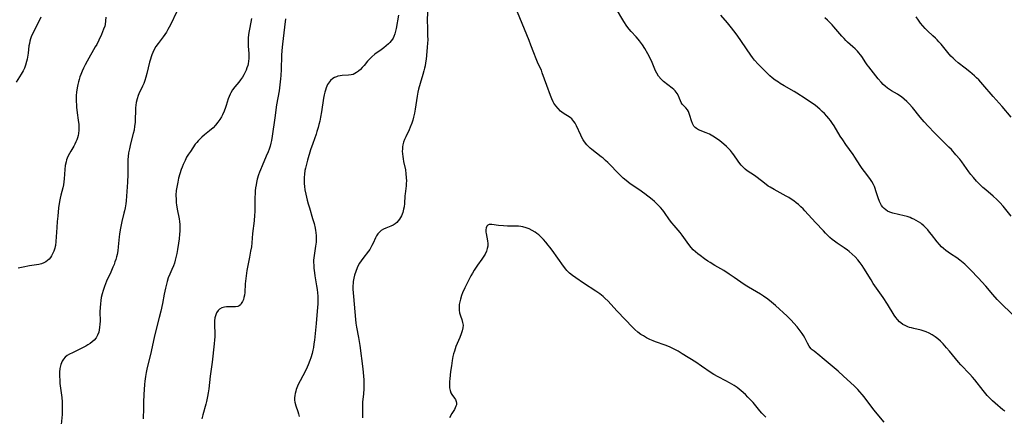
# Model space of a CAD drawing. Units: inches. Extents: x 2033131 to 2038162, y 242414 to 247869.
# Drawn here: x 2036439 to 2036668, y 242741 to 242833 of the extents above; entities that cross this region are included whole.
import ezdxf

# ---------------------------------------------------------------- set-up
doc = ezdxf.new("R2010")
doc.units = ezdxf.units.IN
doc.header["$MEASUREMENT"] = 0
doc.layers.add('c_30_T12S_R18E', color=235, linetype='Continuous')

msp = doc.modelspace()

# ---------------------------------------------------------------- linework, layer by layer
at = {"layer": 'c_30_T12S_R18E'}
for points in [[(2036534.19, 242837.17, 974), (2036534.05, 242832.61, 974), (2036534.06, 242831.18, 974), (2036534.12, 242829.36, 974), (2036534.13, 242828.15, 974), (2036534.11, 242827.56, 974), (2036534.03, 242826.44, 974), (2036533.75, 242823.8, 974), (2036533.63, 242822.91, 974), (2036533.51, 242822.23, 974), (2036533.39, 242821.64, 974), (2036533.25, 242821.06, 974), (2036533.01, 242820.21, 974), (2036532.38, 242818.15, 974), (2036532.03, 242816.82, 974), (2036531.87, 242816.08, 974), (2036531.71, 242815.2, 974), (2036531.24, 242812.14, 974), (2036531.08, 242811.21, 974), (2036530.87, 242810.28, 974), (2036530.67, 242809.58, 974), (2036530.44, 242808.89, 974), (2036530.08, 242807.95, 974), (2036529.82, 242807.36, 974), (2036529.05, 242805.74, 974), (2036528.78, 242805.11, 974), (2036528.55, 242804.51, 974), (2036528.39, 242803.9, 974), (2036528.3, 242803.38, 974), (2036528.25, 242802.85, 974), (2036528.24, 242802.37, 974), (2036528.27, 242801.77, 974), (2036528.33, 242801.16, 974), (2036528.41, 242800.59, 974), (2036528.52, 242800.02, 974), (2036528.94, 242798.06, 974), (2036529.08, 242797.16, 974), (2036529.16, 242796.31, 974), (2036529.18, 242795.47, 974), (2036529.16, 242794.94, 974), (2036529.11, 242794.33, 974), (2036528.87, 242792.5, 974), (2036528.82, 242792.05, 974), (2036528.71, 242790.27, 974), (2036528.63, 242789.45, 974), (2036528.53, 242788.9, 974), (2036528.32, 242788.14, 974), (2036528.03, 242787.41, 974), (2036527.82, 242787, 974), (2036527.59, 242786.62, 974), (2036527.3, 242786.22, 974), (2036526.99, 242785.86, 974), (2036526.56, 242785.49, 974), (2036526.1, 242785.19, 974), (2036525.58, 242784.95, 974), (2036524.41, 242784.53, 974), (2036523.86, 242784.29, 974), (2036523.36, 242783.98, 974), (2036522.91, 242783.59, 974), (2036522.55, 242783.18, 974), (2036522.25, 242782.72, 974), (2036521.99, 242782.24, 974), (2036521.45, 242781.02, 974), (2036521.19, 242780.46, 974), (2036520.94, 242780.02, 974), (2036520.66, 242779.58, 974), (2036520.36, 242779.15, 974), (2036519.06, 242777.48, 974), (2036518.69, 242776.96, 974), (2036518.31, 242776.35, 974), (2036518.01, 242775.83, 974), (2036517.75, 242775.29, 974), (2036517.4, 242774.44, 974), (2036517.14, 242773.61, 974), (2036516.97, 242772.88, 974), (2036516.85, 242772.15, 974), (2036516.8, 242771.67, 974), (2036516.77, 242771.19, 974), (2036516.76, 242770.35, 974), (2036516.8, 242769.49, 974), (2036516.87, 242768.62, 974), (2036517.36, 242763.33, 974), (2036517.47, 242762.42, 974), (2036517.62, 242761.5, 974), (2036518.06, 242759.13, 974), (2036518.36, 242757.24, 974), (2036519.06, 242751.82, 974), (2036519.24, 242750.15, 974), (2036519.29, 242749.33, 974), (2036519.31, 242748.69, 974), (2036519.31, 242748.05, 974), (2036519.28, 242747.21, 974), (2036519.2, 242746.08, 974), (2036519.01, 242744.08, 974), (2036518.97, 242742.8, 974), (2036518.97, 242741.82, 974), (2036519, 242740.45, 974)], [(2036640.23, 242739.45, 974), (2036638.17, 242741.89, 974), (2036637.56, 242742.66, 974), (2036635.56, 242745.31, 974), (2036635.07, 242745.92, 974), (2036634.56, 242746.52, 974), (2036634.1, 242747.01, 974), (2036633.21, 242747.88, 974), (2036630.78, 242750.13, 974), (2036629.51, 242751.27, 974), (2036627.15, 242753.27, 974), (2036625.81, 242754.42, 974), (2036625.28, 242754.86, 974), (2036623.9, 242755.92, 974), (2036623.47, 242756.29, 974), (2036623.25, 242756.51, 974), (2036622.96, 242756.85, 974), (2036622.76, 242757.15, 974), (2036622.4, 242757.8, 974), (2036621.79, 242759.02, 974), (2036621.44, 242759.6, 974), (2036621.16, 242760.02, 974), (2036620.68, 242760.67, 974), (2036619.97, 242761.57, 974), (2036619.18, 242762.49, 974), (2036618.6, 242763.12, 974), (2036617.62, 242764.07, 974), (2036614.91, 242766.59, 974), (2036614.03, 242767.36, 974), (2036613.17, 242768.04, 974), (2036612.14, 242768.74, 974), (2036611.45, 242769.17, 974), (2036608.69, 242770.78, 974), (2036607.86, 242771.29, 974), (2036606.92, 242771.95, 974), (2036605.36, 242773.09, 974), (2036604.2, 242773.87, 974), (2036602.92, 242774.65, 974), (2036600.88, 242775.83, 974), (2036599.78, 242776.51, 974), (2036599.21, 242776.87, 974), (2036598.45, 242777.39, 974), (2036597.42, 242778.16, 974), (2036596.88, 242778.58, 974), (2036596.35, 242779.04, 974), (2036595.85, 242779.52, 974), (2036595.36, 242780.05, 974), (2036595.06, 242780.42, 974), (2036594.44, 242781.25, 974), (2036593.28, 242782.88, 974), (2036592.76, 242783.54, 974), (2036591.39, 242785.12, 974), (2036590.86, 242785.77, 974), (2036590.35, 242786.43, 974), (2036589.14, 242788.19, 974), (2036588.76, 242788.69, 974), (2036588.26, 242789.28, 974), (2036587.82, 242789.74, 974), (2036587.36, 242790.19, 974), (2036586.83, 242790.68, 974), (2036586.29, 242791.15, 974), (2036584.61, 242792.49, 974), (2036583.22, 242793.51, 974), (2036581.21, 242794.84, 974), (2036580.71, 242795.2, 974), (2036580.23, 242795.56, 974), (2036579.57, 242796.14, 974), (2036578.92, 242796.74, 974), (2036578.11, 242797.57, 974), (2036576.69, 242799.06, 974), (2036576, 242799.75, 974), (2036575.45, 242800.27, 974), (2036574.87, 242800.77, 974), (2036574.46, 242801.1, 974), (2036572.26, 242802.75, 974), (2036571.85, 242803.1, 974), (2036571.47, 242803.46, 974), (2036571.12, 242803.84, 974), (2036570.59, 242804.55, 974), (2036570.27, 242805.06, 974), (2036569.98, 242805.58, 974), (2036569.7, 242806.14, 974), (2036568.72, 242808.32, 974), (2036568.39, 242808.91, 974), (2036568.11, 242809.32, 974), (2036567.88, 242809.6, 974), (2036567.61, 242809.87, 974), (2036567.22, 242810.18, 974), (2036565.6, 242811.25, 974), (2036564.99, 242811.72, 974), (2036564.43, 242812.27, 974), (2036563.91, 242812.89, 974), (2036563.46, 242813.57, 974), (2036563.29, 242813.88, 974), (2036562.96, 242814.59, 974), (2036562.67, 242815.33, 974), (2036561.84, 242817.68, 974), (2036560.77, 242820.59, 974), (2036560.54, 242821.18, 974), (2036560.29, 242821.76, 974), (2036559.67, 242823.03, 974), (2036559.31, 242823.85, 974), (2036558.76, 242825.24, 974), (2036558.11, 242827.02, 974), (2036557.7, 242828.1, 974), (2036554.45, 242835.98, 974)], [(2036475.83, 242834.83, 982), (2036474.34, 242831.74, 982), (2036473.78, 242830.64, 982), (2036473.41, 242830.01, 982), (2036473.07, 242829.47, 982), (2036472.7, 242828.95, 982), (2036471.52, 242827.41, 982), (2036471, 242826.68, 982), (2036470.59, 242826, 982), (2036470.24, 242825.28, 982), (2036470.04, 242824.8, 982), (2036469.86, 242824.3, 982), (2036469.7, 242823.79, 982), (2036469.5, 242823.04, 982), (2036468.9, 242820.41, 982), (2036468.68, 242819.61, 982), (2036468.42, 242818.8, 982), (2036468.18, 242818.13, 982), (2036467.9, 242817.49, 982), (2036467.05, 242815.7, 982), (2036466.89, 242815.34, 982), (2036466.61, 242814.53, 982), (2036466.4, 242813.71, 982), (2036466.3, 242813.09, 982), (2036466.24, 242812.48, 982), (2036466.22, 242811.64, 982), (2036466.19, 242809.97, 982), (2036466.14, 242809.08, 982), (2036466.04, 242808.2, 982), (2036465.9, 242807.31, 982), (2036465.73, 242806.52, 982), (2036465.1, 242804.12, 982), (2036464.83, 242802.97, 982), (2036464.65, 242801.98, 982), (2036464.55, 242801.13, 982), (2036464.5, 242800.44, 982), (2036464.48, 242799.83, 982), (2036464.43, 242796.98, 982), (2036464.35, 242795.17, 982), (2036464.04, 242790.88, 982), (2036463.98, 242790.16, 982), (2036463.85, 242789.26, 982), (2036463.72, 242788.57, 982), (2036463.57, 242787.97, 982), (2036463.09, 242786.1, 982), (2036462.91, 242785.31, 982), (2036462.68, 242784.13, 982), (2036462.51, 242783.1, 982), (2036462.45, 242782.52, 982), (2036462.25, 242780.16, 982), (2036462.12, 242779.25, 982), (2036461.95, 242778.41, 982), (2036461.81, 242777.83, 982), (2036461.65, 242777.25, 982), (2036461.47, 242776.67, 982), (2036461.27, 242776.11, 982), (2036461.01, 242775.44, 982), (2036460.5, 242774.26, 982), (2036459.52, 242772.19, 982), (2036459.26, 242771.6, 982), (2036459.03, 242771, 982), (2036458.7, 242770.03, 982), (2036458.48, 242769.23, 982), (2036458.29, 242768.43, 982), (2036458.17, 242767.71, 982), (2036458.08, 242766.92, 982), (2036458.02, 242766.13, 982), (2036457.99, 242765.11, 982), (2036458, 242762.94, 982), (2036457.98, 242762.2, 982), (2036457.91, 242761.42, 982), (2036457.83, 242760.88, 982), (2036457.71, 242760.37, 982), (2036457.44, 242759.63, 982), (2036457.12, 242759.08, 982), (2036456.68, 242758.54, 982), (2036456.21, 242758.12, 982), (2036455.69, 242757.73, 982), (2036455.18, 242757.39, 982), (2036454.72, 242757.12, 982), (2036453.91, 242756.69, 982), (2036451.6, 242755.6, 982), (2036450.91, 242755.24, 982), (2036450.38, 242754.92, 982), (2036449.9, 242754.54, 982), (2036449.5, 242754.1, 982), (2036449.18, 242753.59, 982), (2036448.88, 242752.84, 982), (2036448.68, 242751.92, 982), (2036448.6, 242751.08, 982), (2036448.59, 242750.08, 982), (2036448.63, 242749.28, 982), (2036448.7, 242748.47, 982), (2036449.1, 242745.18, 982), (2036449.19, 242744.2, 982), (2036449.23, 242743.04, 982), (2036449.23, 242742.28, 982), (2036449.18, 242741.22, 982), (2036448.93, 242738.17, 982)], [(2036527.38, 242834, 976), (2036526.8, 242830.89, 976), (2036526.66, 242830.25, 976), (2036526.49, 242829.64, 976), (2036526.28, 242829.06, 976), (2036526.09, 242828.66, 976), (2036525.93, 242828.38, 976), (2036525.67, 242828.01, 976), (2036525.35, 242827.64, 976), (2036524.99, 242827.29, 976), (2036524.47, 242826.84, 976), (2036523.92, 242826.4, 976), (2036523.35, 242825.96, 976), (2036521.89, 242824.91, 976), (2036521.17, 242824.32, 976), (2036520.62, 242823.77, 976), (2036520.18, 242823.28, 976), (2036519.34, 242822.28, 976), (2036518.92, 242821.81, 976), (2036518.49, 242821.36, 976), (2036518.06, 242820.97, 976), (2036517.61, 242820.63, 976), (2036517.21, 242820.4, 976), (2036516.81, 242820.23, 976), (2036516.35, 242820.12, 976), (2036515.71, 242820.04, 976), (2036514.3, 242819.96, 976), (2036513.79, 242819.9, 976), (2036513.29, 242819.8, 976), (2036512.91, 242819.69, 976), (2036512.48, 242819.51, 976), (2036512.08, 242819.28, 976), (2036511.56, 242818.84, 976), (2036511.3, 242818.53, 976), (2036510.89, 242817.87, 976), (2036510.7, 242817.48, 976), (2036510.53, 242817.07, 976), (2036510.36, 242816.58, 976), (2036510.21, 242816.08, 976), (2036510.06, 242815.45, 976), (2036509.91, 242814.67, 976), (2036509.43, 242811.52, 976), (2036509.22, 242810.29, 976), (2036509.04, 242809.39, 976), (2036508.86, 242808.62, 976), (2036508.67, 242807.86, 976), (2036508.41, 242806.98, 976), (2036508.2, 242806.33, 976), (2036507.44, 242804.16, 976), (2036506.93, 242802.67, 976), (2036506.21, 242800.28, 976), (2036505.95, 242799.35, 976), (2036505.72, 242798.43, 976), (2036505.62, 242797.89, 976), (2036505.51, 242797.07, 976), (2036505.45, 242796.25, 976), (2036505.44, 242795.42, 976), (2036505.46, 242794.92, 976), (2036505.52, 242794.17, 976), (2036505.62, 242793.42, 976), (2036505.79, 242792.41, 976), (2036506.12, 242791.02, 976), (2036506.36, 242790.14, 976), (2036506.64, 242789.2, 976), (2036507.39, 242786.77, 976), (2036507.72, 242785.63, 976), (2036508, 242784.48, 976), (2036508.1, 242784, 976), (2036508.17, 242783.52, 976), (2036508.23, 242782.72, 976), (2036508.23, 242782, 976), (2036508.19, 242781.29, 976), (2036508.08, 242780.31, 976), (2036507.75, 242778.18, 976), (2036507.69, 242777.64, 976), (2036507.64, 242777.11, 976), (2036507.63, 242776.53, 976), (2036507.65, 242775.94, 976), (2036507.69, 242775.24, 976), (2036507.82, 242774.16, 976), (2036507.92, 242773.48, 976), (2036508.32, 242771.1, 976), (2036508.44, 242770.3, 976), (2036508.53, 242769.51, 976), (2036508.6, 242768.71, 976), (2036508.62, 242768.17, 976), (2036508.62, 242767.58, 976), (2036508.59, 242766.88, 976), (2036508.55, 242766.19, 976), (2036508.21, 242762.39, 976), (2036507.8, 242758.51, 976), (2036507.7, 242757.65, 976), (2036507.57, 242756.8, 976), (2036507.46, 242756.22, 976), (2036507.26, 242755.39, 976), (2036506.96, 242754.39, 976), (2036506.76, 242753.81, 976), (2036506.34, 242752.75, 976), (2036506.12, 242752.27, 976), (2036505.71, 242751.42, 976), (2036504.47, 242749.07, 976), (2036504.2, 242748.51, 976), (2036503.87, 242747.8, 976), (2036503.6, 242747.08, 976), (2036503.46, 242746.66, 976), (2036503.33, 242746.14, 976), (2036503.25, 242745.63, 976), (2036503.21, 242745.11, 976), (2036503.22, 242744.59, 976), (2036503.29, 242744.08, 976), (2036503.52, 242743.23, 976), (2036503.98, 242741.97, 976), (2036504.15, 242741.41, 976), (2036504.29, 242740.77, 976)], [(2036668.21, 242741.98, 976), (2036667.78, 242742.36, 976), (2036665.98, 242743.88, 976), (2036665.38, 242744.42, 976), (2036664.68, 242745.1, 976), (2036664.12, 242745.69, 976), (2036663.19, 242746.78, 976), (2036661.22, 242749.28, 976), (2036660.69, 242749.92, 976), (2036660.1, 242750.58, 976), (2036658, 242752.78, 976), (2036657.45, 242753.41, 976), (2036655.35, 242755.97, 976), (2036654.69, 242756.74, 976), (2036653.88, 242757.62, 976), (2036653.27, 242758.24, 976), (2036652.63, 242758.82, 976), (2036652.38, 242759.03, 976), (2036652.06, 242759.27, 976), (2036651.37, 242759.72, 976), (2036650.66, 242760.11, 976), (2036649.94, 242760.42, 976), (2036649.25, 242760.66, 976), (2036648.8, 242760.79, 976), (2036647.06, 242761.2, 976), (2036646.54, 242761.34, 976), (2036646.1, 242761.47, 976), (2036645.67, 242761.63, 976), (2036645.09, 242761.88, 976), (2036644.54, 242762.17, 976), (2036644.06, 242762.5, 976), (2036643.74, 242762.77, 976), (2036643.26, 242763.27, 976), (2036642.87, 242763.77, 976), (2036642.51, 242764.31, 976), (2036640.99, 242766.86, 976), (2036639.93, 242768.45, 976), (2036637.67, 242771.69, 976), (2036637.14, 242772.5, 976), (2036635.47, 242775.24, 976), (2036635.05, 242775.87, 976), (2036634.62, 242776.48, 976), (2036634.06, 242777.18, 976), (2036633.44, 242777.86, 976), (2036632.78, 242778.49, 976), (2036632.06, 242779.1, 976), (2036631.66, 242779.41, 976), (2036630.91, 242779.95, 976), (2036629.24, 242781.07, 976), (2036628.69, 242781.47, 976), (2036628.12, 242781.91, 976), (2036627.58, 242782.37, 976), (2036627.05, 242782.86, 976), (2036626.53, 242783.38, 976), (2036626.06, 242783.89, 976), (2036624.25, 242785.84, 976), (2036621.79, 242788.57, 976), (2036621.39, 242788.98, 976), (2036620.84, 242789.5, 976), (2036620.28, 242790, 976), (2036619.75, 242790.43, 976), (2036619.21, 242790.84, 976), (2036618.59, 242791.26, 976), (2036618.01, 242791.63, 976), (2036617.42, 242791.97, 976), (2036616.71, 242792.37, 976), (2036614.61, 242793.47, 976), (2036613.69, 242794.01, 976), (2036613.25, 242794.3, 976), (2036612.4, 242794.93, 976), (2036610.66, 242796.32, 976), (2036610.09, 242796.74, 976), (2036608.38, 242797.87, 976), (2036607.9, 242798.24, 976), (2036607.59, 242798.51, 976), (2036607.27, 242798.83, 976), (2036606.95, 242799.18, 976), (2036606.66, 242799.56, 976), (2036606.27, 242800.09, 976), (2036605.28, 242801.54, 976), (2036604.96, 242801.96, 976), (2036604.5, 242802.52, 976), (2036604.01, 242803.04, 976), (2036603.58, 242803.46, 976), (2036602.97, 242804.01, 976), (2036602.5, 242804.39, 976), (2036602.02, 242804.77, 976), (2036601.27, 242805.31, 976), (2036600.36, 242805.89, 976), (2036599.61, 242806.31, 976), (2036598.85, 242806.66, 976), (2036597.08, 242807.37, 976), (2036596.57, 242807.64, 976), (2036596.28, 242807.86, 976), (2036595.95, 242808.24, 976), (2036595.64, 242808.86, 976), (2036595.45, 242809.41, 976), (2036595.07, 242810.7, 976), (2036594.9, 242811.15, 976), (2036594.71, 242811.59, 976), (2036594.46, 242812.02, 976), (2036594.11, 242812.46, 976), (2036593.29, 242813.33, 976), (2036593.04, 242813.69, 976), (2036592.84, 242814.12, 976), (2036592.65, 242814.66, 976), (2036592.42, 242815.22, 976), (2036592.09, 242815.8, 976), (2036591.87, 242816.09, 976), (2036591.62, 242816.38, 976), (2036591.29, 242816.7, 976), (2036590.94, 242817, 976), (2036588.96, 242818.56, 976), (2036588.36, 242819.11, 976), (2036587.75, 242819.83, 976), (2036587.36, 242820.48, 976), (2036587.1, 242821.07, 976), (2036586.31, 242823, 976), (2036585.85, 242823.99, 976), (2036585.31, 242825.02, 976), (2036584.57, 242826.27, 976), (2036584.04, 242827.09, 976), (2036583.35, 242828.04, 976), (2036583.03, 242828.44, 976), (2036582.55, 242828.99, 976), (2036581.41, 242830.19, 976), (2036580.91, 242830.77, 976), (2036580.4, 242831.45, 976), (2036579.7, 242832.5, 976), (2036577.8, 242835.74, 976)], [(2036670.79, 242763.77, 978), (2036667.94, 242766.45, 978), (2036667.19, 242767.18, 978), (2036666.45, 242767.94, 978), (2036665.42, 242769.09, 978), (2036663.79, 242771.02, 978), (2036662, 242772.99, 978), (2036660.3, 242774.79, 978), (2036659.71, 242775.39, 978), (2036658.96, 242776.12, 978), (2036658.17, 242776.81, 978), (2036657.8, 242777.09, 978), (2036657.06, 242777.61, 978), (2036655.57, 242778.58, 978), (2036655.04, 242778.95, 978), (2036654.52, 242779.34, 978), (2036654, 242779.76, 978), (2036653.5, 242780.21, 978), (2036653.01, 242780.72, 978), (2036652.49, 242781.33, 978), (2036651.17, 242783.06, 978), (2036650.75, 242783.59, 978), (2036650.31, 242784.1, 978), (2036649.87, 242784.57, 978), (2036649.42, 242785.02, 978), (2036648.94, 242785.44, 978), (2036648.69, 242785.64, 978), (2036648.17, 242786, 978), (2036647.64, 242786.32, 978), (2036647.08, 242786.61, 978), (2036646.64, 242786.8, 978), (2036646.2, 242786.97, 978), (2036645.54, 242787.2, 978), (2036644.87, 242787.39, 978), (2036642.22, 242788.03, 978), (2036641.51, 242788.26, 978), (2036640.97, 242788.5, 978), (2036640.57, 242788.75, 978), (2036640.21, 242789.05, 978), (2036639.88, 242789.38, 978), (2036639.6, 242789.76, 978), (2036639.33, 242790.23, 978), (2036639.09, 242790.74, 978), (2036638.79, 242791.59, 978), (2036638.29, 242793.19, 978), (2036638.12, 242793.7, 978), (2036637.93, 242794.19, 978), (2036637.72, 242794.66, 978), (2036637.33, 242795.34, 978), (2036637.02, 242795.81, 978), (2036636.6, 242796.39, 978), (2036635.62, 242797.66, 978), (2036635.1, 242798.39, 978), (2036634.64, 242799.07, 978), (2036633.41, 242801.02, 978), (2036632.97, 242801.66, 978), (2036631.28, 242803.98, 978), (2036630.56, 242805.03, 978), (2036629.98, 242805.91, 978), (2036628.54, 242808.26, 978), (2036628.17, 242808.83, 978), (2036627.69, 242809.52, 978), (2036627.34, 242809.97, 978), (2036626.85, 242810.55, 978), (2036626.34, 242811.11, 978), (2036625.82, 242811.63, 978), (2036625.28, 242812.12, 978), (2036624.8, 242812.53, 978), (2036624.13, 242813.06, 978), (2036623.11, 242813.8, 978), (2036621.86, 242814.64, 978), (2036619.91, 242815.9, 978), (2036619.26, 242816.29, 978), (2036616.94, 242817.57, 978), (2036616.05, 242818.12, 978), (2036615.61, 242818.4, 978), (2036614.87, 242818.92, 978), (2036614.16, 242819.46, 978), (2036613.65, 242819.9, 978), (2036613, 242820.51, 978), (2036610.9, 242822.63, 978), (2036610.07, 242823.56, 978), (2036609.58, 242824.19, 978), (2036609.23, 242824.68, 978), (2036607.08, 242827.86, 978), (2036606.01, 242829.37, 978), (2036605.27, 242830.35, 978), (2036604.7, 242831.08, 978), (2036603.78, 242832.19, 978), (2036602.28, 242833.96, 978)], [(2036669.67, 242810.3, 982), (2036667.59, 242812.78, 982), (2036665.52, 242815.11, 982), (2036663.14, 242817.88, 982), (2036662.16, 242818.94, 982), (2036661.68, 242819.43, 982), (2036661.19, 242819.88, 982), (2036660.08, 242820.82, 982), (2036659.03, 242821.66, 982), (2036657.41, 242822.91, 982), (2036656.69, 242823.51, 982), (2036656.19, 242823.97, 982), (2036655.71, 242824.45, 982), (2036654.96, 242825.3, 982), (2036653.4, 242827.23, 982), (2036652.91, 242827.81, 982), (2036652.49, 242828.26, 982), (2036652.1, 242828.66, 982), (2036651.53, 242829.2, 982), (2036650.27, 242830.36, 982), (2036649.71, 242830.91, 982), (2036649.17, 242831.51, 982), (2036648.65, 242832.15, 982), (2036648.17, 242832.81, 982), (2036647.66, 242833.61, 982)], [(2036444.28, 242833.51, 986), (2036443.59, 242832.07, 986), (2036442.3, 242829.63, 986), (2036442.02, 242828.99, 986), (2036441.84, 242828.48, 986), (2036441.69, 242827.95, 986), (2036441.58, 242827.42, 986), (2036441.49, 242826.88, 986), (2036441.27, 242825.12, 986), (2036441.14, 242824.25, 986), (2036441.05, 242823.74, 986), (2036440.94, 242823.24, 986), (2036440.7, 242822.37, 986), (2036440.45, 242821.7, 986), (2036440.15, 242821.05, 986), (2036439.72, 242820.27, 986), (2036438.5, 242818.41, 986)], [(2036459.34, 242833.53, 984), (2036459.31, 242832.67, 984), (2036459.19, 242831.83, 984), (2036459.09, 242831.44, 984), (2036458.84, 242830.71, 984), (2036458.32, 242829.46, 984), (2036457.73, 242828.18, 984), (2036457.23, 242827.2, 984), (2036456.9, 242826.63, 984), (2036454.98, 242823.3, 984), (2036454.53, 242822.45, 984), (2036454.14, 242821.66, 984), (2036453.82, 242820.94, 984), (2036453.52, 242820.2, 984), (2036453.32, 242819.65, 984), (2036453.14, 242819.08, 984), (2036452.97, 242818.49, 984), (2036452.83, 242817.88, 984), (2036452.67, 242817.08, 984), (2036452.54, 242816.12, 984), (2036452.49, 242815.36, 984), (2036452.47, 242814.67, 984), (2036452.48, 242813.97, 984), (2036452.52, 242813.19, 984), (2036452.57, 242812.64, 984), (2036452.72, 242811.32, 984), (2036452.95, 242809.6, 984), (2036453.05, 242808.57, 984), (2036453.07, 242808.09, 984), (2036453.06, 242807.24, 984), (2036452.98, 242806.52, 984), (2036452.89, 242806, 984), (2036452.76, 242805.49, 984), (2036452.6, 242805.01, 984), (2036452.42, 242804.56, 984), (2036452.18, 242804.05, 984), (2036451.9, 242803.56, 984), (2036451.2, 242802.39, 984), (2036450.9, 242801.88, 984), (2036450.63, 242801.35, 984), (2036450.39, 242800.81, 984), (2036450.23, 242800.38, 984), (2036450.1, 242799.95, 984), (2036449.92, 242799.09, 984), (2036449.79, 242798.15, 984), (2036449.66, 242795.94, 984), (2036449.59, 242795.24, 984), (2036449.48, 242794.57, 984), (2036449.34, 242793.91, 984), (2036448.9, 242792.18, 984), (2036448.74, 242791.46, 984), (2036448.61, 242790.73, 984), (2036448.39, 242789.25, 984), (2036448.17, 242787.33, 984), (2036448.06, 242786.09, 984), (2036447.95, 242784.65, 984), (2036447.74, 242781.42, 984), (2036447.62, 242780.51, 984), (2036447.57, 242780.23, 984), (2036447.48, 242779.88, 984), (2036447.26, 242779.18, 984), (2036446.97, 242778.52, 984), (2036446.73, 242778.09, 984), (2036446.46, 242777.68, 984), (2036446.15, 242777.31, 984), (2036445.79, 242776.98, 984), (2036445.39, 242776.69, 984), (2036444.95, 242776.45, 984), (2036444.37, 242776.24, 984), (2036443.76, 242776.09, 984), (2036441.64, 242775.74, 984), (2036440.16, 242775.45, 984), (2036439, 242775.19, 984)], [(2036493.2, 242833.22, 980), (2036492.8, 242831.14, 980), (2036492.6, 242829.98, 980), (2036492.45, 242828.79, 980), (2036492.41, 242828.14, 980), (2036492.41, 242827.45, 980), (2036492.44, 242826.77, 980), (2036492.55, 242825.07, 980), (2036492.56, 242824.55, 980), (2036492.54, 242823.91, 980), (2036492.49, 242823.28, 980), (2036492.39, 242822.66, 980), (2036492.31, 242822.32, 980), (2036492.15, 242821.77, 980), (2036491.96, 242821.22, 980), (2036491.75, 242820.75, 980), (2036491.45, 242820.14, 980), (2036491.12, 242819.57, 980), (2036490.68, 242818.94, 980), (2036490.28, 242818.45, 980), (2036489.32, 242817.35, 980), (2036488.81, 242816.68, 980), (2036488.37, 242815.96, 980), (2036488.22, 242815.65, 980), (2036487.99, 242815.12, 980), (2036487.8, 242814.56, 980), (2036487.32, 242812.98, 980), (2036487.18, 242812.56, 980), (2036486.85, 242811.69, 980), (2036486.47, 242810.84, 980), (2036486.22, 242810.37, 980), (2036485.83, 242809.73, 980), (2036485.4, 242809.11, 980), (2036484.85, 242808.45, 980), (2036484.26, 242807.83, 980), (2036483.45, 242807.13, 980), (2036482.29, 242806.2, 980), (2036481.67, 242805.66, 980), (2036481.24, 242805.25, 980), (2036480.83, 242804.83, 980), (2036480.47, 242804.41, 980), (2036480.14, 242803.99, 980), (2036478.99, 242802.35, 980), (2036478.57, 242801.72, 980), (2036478.13, 242800.98, 980), (2036477.75, 242800.27, 980), (2036477.3, 242799.3, 980), (2036477.07, 242798.71, 980), (2036476.85, 242798.11, 980), (2036476.52, 242797.1, 980), (2036476.25, 242796.09, 980), (2036476.05, 242795.23, 980), (2036475.82, 242794.01, 980), (2036475.72, 242793.28, 980), (2036475.65, 242792.19, 980), (2036475.66, 242791.2, 980), (2036475.73, 242790.39, 980), (2036475.79, 242789.9, 980), (2036475.95, 242788.91, 980), (2036476.38, 242786.67, 980), (2036476.47, 242786.07, 980), (2036476.52, 242785.36, 980), (2036476.54, 242784.55, 980), (2036476.53, 242783.85, 980), (2036476.49, 242783.14, 980), (2036476.39, 242782.06, 980), (2036476.26, 242781.01, 980), (2036476.02, 242779.54, 980), (2036475.85, 242778.62, 980), (2036475.64, 242777.71, 980), (2036475.46, 242777.05, 980), (2036475.27, 242776.4, 980), (2036475.04, 242775.77, 980), (2036474.7, 242774.95, 980), (2036474.19, 242773.83, 980), (2036473.87, 242772.99, 980), (2036473.6, 242772.11, 980), (2036473.18, 242770.57, 980), (2036472.89, 242769.2, 980), (2036472.49, 242767, 980), (2036472.13, 242765.23, 980), (2036471.76, 242763.77, 980), (2036470.74, 242759.86, 980), (2036470.58, 242759.13, 980), (2036470, 242756.24, 980), (2036469.82, 242755.5, 980), (2036469.16, 242753.09, 980), (2036468.86, 242751.77, 980), (2036468.71, 242751, 980), (2036468.56, 242750.09, 980), (2036468.43, 242748.95, 980), (2036468.36, 242748.22, 980), (2036468.2, 242745.86, 980), (2036468.1, 242744.14, 980), (2036468.07, 242742.72, 980), (2036468.04, 242740.22, 980)], [(2036501.07, 242833.14, 978), (2036500.88, 242831.18, 978), (2036500.42, 242827.22, 978), (2036500.28, 242825.8, 978), (2036500.2, 242824.62, 978), (2036500.1, 242821.4, 978), (2036500.03, 242819.96, 978), (2036499.97, 242819.19, 978), (2036499.8, 242817.77, 978), (2036499.59, 242816.38, 978), (2036499.04, 242813.13, 978), (2036498.64, 242810.17, 978), (2036498, 242805.86, 978), (2036497.85, 242804.9, 978), (2036497.72, 242804.26, 978), (2036497.54, 242803.57, 978), (2036497.33, 242802.89, 978), (2036497.08, 242802.23, 978), (2036496.64, 242801.2, 978), (2036495.65, 242799.02, 978), (2036495.25, 242798.07, 978), (2036495.03, 242797.49, 978), (2036494.83, 242796.9, 978), (2036494.53, 242795.87, 978), (2036494.34, 242795.09, 978), (2036494.25, 242794.56, 978), (2036494.15, 242793.85, 978), (2036494.07, 242793.15, 978), (2036494.03, 242792.43, 978), (2036494.01, 242791.78, 978), (2036494.01, 242789.16, 978), (2036493.98, 242788.31, 978), (2036493.93, 242787.57, 978), (2036493.79, 242786.2, 978), (2036493.45, 242783.31, 978), (2036493.26, 242781.14, 978), (2036493.16, 242780.15, 978), (2036493, 242779.14, 978), (2036492.75, 242777.75, 978), (2036492.14, 242774.7, 978), (2036491.94, 242773.43, 978), (2036491.87, 242772.86, 978), (2036491.75, 242771.6, 978), (2036491.62, 242769.58, 978), (2036491.55, 242768.99, 978), (2036491.45, 242768.43, 978), (2036491.31, 242767.92, 978), (2036491.12, 242767.46, 978), (2036490.83, 242766.99, 978), (2036490.61, 242766.73, 978), (2036490.36, 242766.51, 978), (2036490.01, 242766.33, 978), (2036489.5, 242766.21, 978), (2036488.98, 242766.21, 978), (2036487.9, 242766.27, 978), (2036487.37, 242766.25, 978), (2036486.9, 242766.17, 978), (2036486.33, 242765.99, 978), (2036485.79, 242765.69, 978), (2036485.42, 242765.37, 978), (2036485.06, 242764.85, 978), (2036484.88, 242764.41, 978), (2036484.71, 242763.73, 978), (2036484.63, 242762.99, 978), (2036484.6, 242762.1, 978), (2036484.65, 242759.95, 978), (2036484.64, 242759.28, 978), (2036484.61, 242758.61, 978), (2036484.52, 242757.69, 978), (2036484.05, 242753.43, 978), (2036483.61, 242750.17, 978), (2036483.29, 242747.2, 978), (2036483.16, 242746.25, 978), (2036483.01, 242745.41, 978), (2036482.77, 242744.28, 978), (2036482.6, 242743.64, 978), (2036481.88, 242741.17, 978), (2036481.65, 242740.21, 978)], [(2036669.67, 242787.29, 980), (2036667.82, 242789.62, 980), (2036667.07, 242790.45, 980), (2036666.38, 242791.14, 980), (2036665.52, 242791.93, 980), (2036663.78, 242793.39, 980), (2036663.15, 242793.94, 980), (2036662.45, 242794.62, 980), (2036661.68, 242795.42, 980), (2036660.94, 242796.26, 980), (2036660.33, 242797.01, 980), (2036659.9, 242797.6, 980), (2036658.21, 242799.94, 980), (2036657.75, 242800.54, 980), (2036656.88, 242801.58, 980), (2036655.82, 242802.75, 980), (2036655.25, 242803.35, 980), (2036652.56, 242805.96, 980), (2036651.89, 242806.65, 980), (2036650.44, 242808.2, 980), (2036649.48, 242809.25, 980), (2036648.58, 242810.3, 980), (2036646.76, 242812.56, 980), (2036646.03, 242813.4, 980), (2036645.46, 242813.97, 980), (2036644.86, 242814.51, 980), (2036644.24, 242814.98, 980), (2036643.6, 242815.41, 980), (2036643.26, 242815.63, 980), (2036641.9, 242816.42, 980), (2036641.45, 242816.7, 980), (2036640.93, 242817.06, 980), (2036640.44, 242817.47, 980), (2036639.97, 242817.92, 980), (2036639.53, 242818.4, 980), (2036638.83, 242819.22, 980), (2036636.6, 242822, 980), (2036636.26, 242822.45, 980), (2036635.96, 242822.89, 980), (2036634.98, 242824.38, 980), (2036634.7, 242824.77, 980), (2036634.34, 242825.21, 980), (2036633.98, 242825.62, 980), (2036633.47, 242826.14, 980), (2036632.93, 242826.63, 980), (2036631.68, 242827.73, 980), (2036631.28, 242828.1, 980), (2036630.86, 242828.53, 980), (2036630.37, 242829.07, 980), (2036628.49, 242831.31, 980), (2036628.12, 242831.72, 980), (2036627.58, 242832.26, 980), (2036627.03, 242832.79, 980), (2036626.38, 242833.38, 980)], [(2036612.73, 242740.6, 972), (2036612.26, 242741.05, 972), (2036611.8, 242741.53, 972), (2036611.3, 242742.12, 972), (2036609.74, 242744, 972), (2036609.15, 242744.65, 972), (2036608.53, 242745.29, 972), (2036607.95, 242745.85, 972), (2036607, 242746.7, 972), (2036606.03, 242747.48, 972), (2036605.36, 242747.96, 972), (2036604.82, 242748.3, 972), (2036604.27, 242748.62, 972), (2036603.39, 242749.08, 972), (2036601.62, 242749.96, 972), (2036600.59, 242750.56, 972), (2036600.03, 242750.93, 972), (2036597.75, 242752.49, 972), (2036596.41, 242753.38, 972), (2036593.29, 242755.36, 972), (2036592.31, 242755.94, 972), (2036591.89, 242756.17, 972), (2036591.09, 242756.56, 972), (2036590.28, 242756.92, 972), (2036589.31, 242757.31, 972), (2036587.1, 242758.12, 972), (2036586.51, 242758.35, 972), (2036585.78, 242758.67, 972), (2036585, 242759.06, 972), (2036584.24, 242759.48, 972), (2036583.67, 242759.85, 972), (2036582.93, 242760.39, 972), (2036582.24, 242760.98, 972), (2036581.63, 242761.57, 972), (2036580.12, 242763.2, 972), (2036578.06, 242765.32, 972), (2036576.05, 242767.54, 972), (2036575.31, 242768.27, 972), (2036574.91, 242768.63, 972), (2036574.11, 242769.28, 972), (2036573.2, 242769.92, 972), (2036570.35, 242771.76, 972), (2036568.53, 242772.99, 972), (2036567.79, 242773.53, 972), (2036567.11, 242774.1, 972), (2036566.48, 242774.71, 972), (2036566.24, 242774.98, 972), (2036565.67, 242775.69, 972), (2036563.04, 242779.44, 972), (2036562.54, 242780.12, 972), (2036562.16, 242780.6, 972), (2036561.61, 242781.25, 972), (2036561.03, 242781.88, 972), (2036560.48, 242782.43, 972), (2036559.92, 242782.95, 972), (2036559.52, 242783.27, 972), (2036559.08, 242783.6, 972), (2036558.44, 242783.99, 972), (2036557.74, 242784.34, 972), (2036556.99, 242784.63, 972), (2036556.22, 242784.84, 972), (2036555.75, 242784.91, 972), (2036555.27, 242784.95, 972), (2036554.55, 242784.98, 972), (2036553.26, 242784.99, 972), (2036552.67, 242785.01, 972), (2036551.77, 242785.06, 972), (2036550.6, 242785.17, 972), (2036549.02, 242785.36, 972), (2036548.45, 242785.35, 972), (2036548.1, 242785.2, 972), (2036547.89, 242784.95, 972), (2036547.75, 242784.58, 972), (2036547.68, 242784.12, 972), (2036547.68, 242783.6, 972), (2036547.71, 242783.31, 972), (2036548.04, 242781.55, 972), (2036548.09, 242780.96, 972), (2036548.07, 242780.37, 972), (2036547.96, 242779.78, 972), (2036547.78, 242779.2, 972), (2036547.46, 242778.5, 972), (2036547.05, 242777.81, 972), (2036546.71, 242777.29, 972), (2036545.73, 242775.89, 972), (2036544.95, 242774.74, 972), (2036544.54, 242774.08, 972), (2036544.15, 242773.43, 972), (2036543.51, 242772.23, 972), (2036542.77, 242770.64, 972), (2036542.26, 242769.46, 972), (2036542.02, 242768.86, 972), (2036541.75, 242768.05, 972), (2036541.58, 242767.41, 972), (2036541.47, 242766.78, 972), (2036541.41, 242766.16, 972), (2036541.43, 242765.46, 972), (2036541.53, 242764.86, 972), (2036541.73, 242764.18, 972), (2036542.06, 242763.27, 972), (2036542.25, 242762.64, 972), (2036542.34, 242762.01, 972), (2036542.29, 242761.36, 972), (2036542.14, 242760.69, 972), (2036541.93, 242759.98, 972), (2036541.6, 242759.12, 972), (2036540.71, 242757.01, 972), (2036540.51, 242756.49, 972), (2036540.34, 242755.96, 972), (2036540.16, 242755.34, 972), (2036540.01, 242754.72, 972), (2036539.82, 242753.76, 972), (2036539.63, 242752.53, 972), (2036539.47, 242751.25, 972), (2036539.26, 242749.49, 972), (2036539.21, 242748.9, 972), (2036539.18, 242748.33, 972), (2036539.18, 242747.78, 972), (2036539.22, 242747.4, 972), (2036539.35, 242746.8, 972), (2036539.53, 242746.3, 972), (2036539.77, 242745.87, 972), (2036540.37, 242745.03, 972), (2036540.58, 242744.7, 972), (2036540.75, 242744.28, 972), (2036540.81, 242743.9, 972), (2036540.79, 242743.51, 972), (2036540.7, 242743.14, 972), (2036540.55, 242742.77, 972), (2036540.35, 242742.38, 972), (2036539.78, 242741.44, 972), (2036539.22, 242740.48, 972)]]:
    msp.add_polyline3d(points, dxfattribs=at)

doc.saveas('drawing.dxf')
